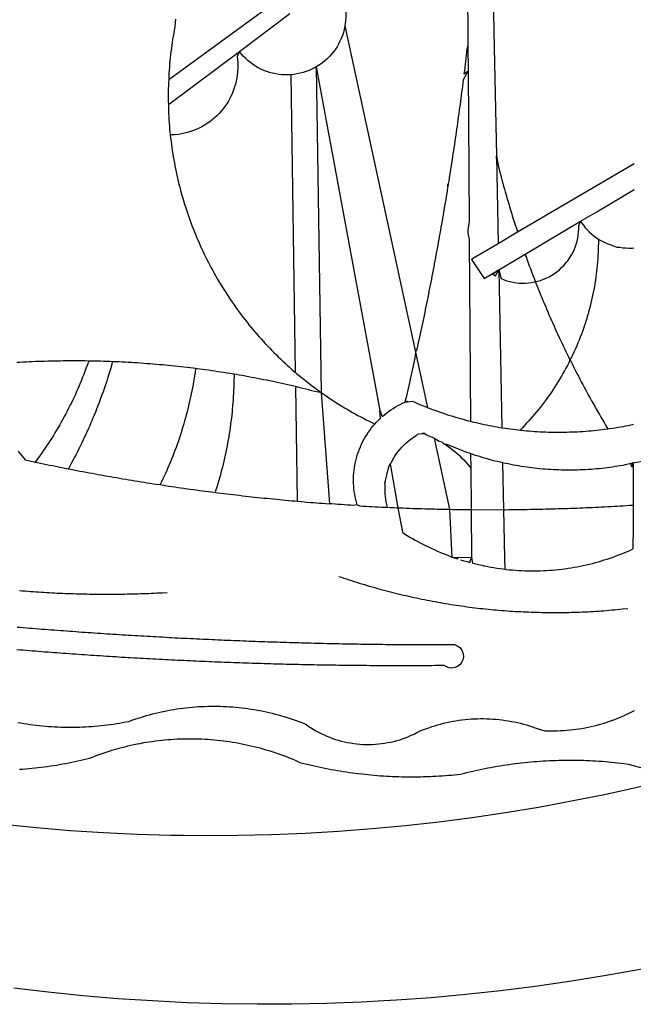
# Model space of a CAD drawing. Extents: x 185364 to 185748, y 1674511 to 1675335.
# Drawn here: x 185539 to 185541, y 1674554 to 1674556 of the extents above; entities that cross this region are included whole.
import ezdxf

# ---------------------------------------------------------------- set-up
doc = ezdxf.new("R2010")
doc.units = 0
doc.header["$MEASUREMENT"] = 0
for name, color, linetype in [('BRAZAO', 7, 'Continuous'), ('T-DIVIS-EXIS', 7, 'Continuous'), ('Textos', 1, 'Continuous')]:
    doc.layers.add(name, color=color, linetype=linetype)

# ---------------------------------------------------------------- blocks, each defined once
blk = doc.blocks.new('Logo_Prefeitura')
at = {"layer": 'BRAZAO'}
for points in [[(39.32, -921.28), (34.07, -921.58), (25.83, -921.89), (17.59, -922.06), (9.34, -922.08), (1.1, -921.96), (-7.14, -921.7), (-15.37, -921.3), (-23.6, -920.75), (-31.81, -920.05), (-40.01, -919.22), (-48.2, -918.24)], [(-9.96, -689.33), (-10.02, -690.06), (-10.1, -691.22), (-10.23, -691.94), (-10.36, -692.66), (-10.49, -693.39), (-10.61, -694.11), (-10.72, -694.84), (-10.82, -695.56), (-10.92, -696.29), (-11.02, -697.01), (-11.1, -697.74), (-11.19, -698.47), (-11.26, -699.2), (-11.33, -699.93), (-11.39, -700.66), (-11.45, -701.39), (-11.5, -702.13), (-11.54, -702.86), (-11.53, -703.65)], [(64.93, -671.95), (65.42, -696.02)], [(59.06, -672.9), (59.2, -693.51)], [(17.04, -682.85), (-11.53, -703.65)], [(29.78, -684.57), (29.97, -685.28), (30.12, -686), (30.23, -686.73), (30.31, -687.46), (30.34, -688.19), (30.34, -688.92), (30.3, -689.65), (30.22, -690.38), (30.13, -690.95)], [(5.16, -696.98), (17.12, -688.01)], [(30.13, -690.95), (29.95, -691.82), (29.76, -692.53), (29.53, -693.23), (29.26, -693.91), (28.96, -694.58), (28.63, -695.23), (28.26, -695.87), (27.86, -696.48), (27.43, -697.07), (26.96, -697.64), (26.47, -698.19), (25.95, -698.7), (25.4, -699.19), (24.83, -699.65), (24.24, -700.08), (23.62, -700.48), (23.33, -700.65)], [(30.13, -690.95), (46.83, -768.04)], [(59.2, -693.51), (59.2, -694.24), (59.21, -694.96), (59.21, -695.69)], [(-11.58, -709.55), (5.16, -696.98)], [(5.16, -696.98), (4.62, -698.14), (4.72, -698.86), (4.77, -699.6), (4.8, -700.33), (4.79, -701.06), (4.75, -701.79), (4.67, -702.52), (4.57, -703.25), (4.43, -703.97), (4.25, -704.68), (4.05, -705.38), (3.81, -706.08), (3.54, -706.76), (3.25, -707.43), (2.92, -708.09), (2.56, -708.73), (2.17, -709.35), (1.76, -709.96), (1.32, -710.54), (0.85, -711.11), (0.36, -711.65), (-0.16, -712.17), (-0.7, -712.67), (-1.26, -713.14), (-1.84, -713.59), (-2.44, -714.01), (-3.06, -714.4), (-3.7, -714.76), (-4.35, -715.1), (-5.02, -715.4), (-5.7, -715.67), (-6.39, -715.92), (-7.09, -716.13), (-7.81, -716.31), (-8.52, -716.45), (-9.25, -716.57), (-9.98, -716.65), (-10.71, -716.69), (-11.18, -716.7)], [(17.33, -702.49), (16.67, -702.52), (15.93, -702.52), (15.2, -702.48), (14.47, -702.4), (13.75, -702.29), (13.03, -702.13), (12.32, -701.94), (11.63, -701.72), (10.94, -701.45), (10.27, -701.15), (9.62, -700.82), (8.99, -700.45), (8.37, -700.05), (7.78, -699.62), (7.21, -699.16), (6.67, -698.66), (6.15, -698.14), (5.66, -697.6), (5.16, -696.98)], [(59.21, -695.69), (58.98, -696.42), (58.9, -697.15), (58.81, -697.88), (58.73, -698.61), (58.64, -699.34), (58.55, -700.06), (58.46, -700.79), (58.37, -701.52), (58.28, -702.25), (59.25, -701.6)], [(59.21, -695.69), (59.25, -701.6)], [(65.42, -696.02), (65.94, -721.67)], [(23.33, -700.65), (21.66, -701.47), (20.98, -701.73), (20.28, -701.96), (19.57, -702.15), (18.85, -702.3), (18.13, -702.41), (17.33, -702.49)], [(23.33, -700.65), (22.99, -700.84), (23.33, -700.65)], [(23.33, -700.65), (38.41, -781.83)], [(23.33, -700.65), (24.5, -777.53)], [(59.25, -701.6), (58.1, -703.7), (58.01, -704.43), (57.91, -705.16), (57.82, -705.88), (57.72, -706.61), (57.63, -707.34), (57.53, -708.07), (57.44, -708.79), (57.34, -709.52), (57.24, -710.25), (57.14, -710.97), (57.04, -711.7), (56.94, -712.43), (56.84, -713.15), (56.74, -713.88), (56.63, -714.61), (56.53, -715.33), (56.43, -716.06), (56.32, -716.78), (56.22, -717.51), (56.11, -718.23), (56, -718.96), (55.89, -719.69), (55.79, -720.41), (55.68, -721.14), (55.57, -721.86), (55.46, -722.59), (55.34, -723.31), (55.23, -724.04), (55.12, -724.76), (55.01, -725.49), (54.89, -726.21), (54.78, -726.93), (54.66, -727.66), (54.5, -728.22)], [(59.25, -701.6), (59.49, -737.07)], [(-11.53, -703.65), (-11.61, -704.32), (-11.63, -705.06), (-11.65, -705.79), (-11.66, -706.52), (-11.67, -707.26), (-11.67, -707.99), (-11.66, -708.72), (-11.58, -709.55)], [(17.33, -702.49), (18.36, -772.74)], [(-11.58, -709.55), (-11.63, -710.19), (-11.6, -710.92), (-11.57, -711.66), (-11.53, -712.39), (-11.49, -713.12), (-11.44, -713.85), (-11.38, -714.58), (-11.32, -715.31), (-11.25, -716.04), (-11.18, -716.7)], [(-11.18, -716.7), (-11.09, -717.5), (-11, -718.23), (-10.91, -718.96), (-10.81, -719.68), (-10.7, -720.41), (-10.59, -721.13), (-10.47, -721.86), (-10.34, -722.58), (-10.21, -723.3), (-10.07, -724.02), (-9.93, -724.74), (-9.78, -725.46), (-9.63, -726.18), (-9.46, -726.89), (-9.29, -727.61), (-9.12, -728.32), (-8.94, -729.03), (-8.75, -729.74), (-8.56, -730.44), (-8.36, -731.15), (-8.16, -731.86), (-7.95, -732.56), (-7.73, -733.26), (-7.51, -733.96), (-7.28, -734.65), (-7.04, -735.35), (-6.8, -736.04), (-6.56, -736.73), (-6.3, -737.42), (-6.05, -738.11), (-5.78, -738.79), (-5.51, -739.47), (-5.24, -740.15), (-4.95, -740.83), (-4.67, -741.5), (-4.37, -742.18), (-4.07, -742.85), (-3.77, -743.51), (-3.46, -744.18), (-3.14, -744.84), (-2.82, -745.5), (-2.5, -746.16), (-2.16, -746.81), (-1.82, -747.46), (-1.48, -748.11), (-1.13, -748.75), (-0.78, -749.39), (-0.41, -750.03), (-0.05, -750.67), (0.32, -751.3), (0.7, -751.93), (1.08, -752.56), (1.47, -753.18), (1.86, -753.8), (2.26, -754.41), (2.66, -755.03), (3.07, -755.64), (3.48, -756.24), (3.9, -756.84), (4.33, -757.44), (4.76, -758.04), (5.19, -758.63), (5.63, -759.21), (6.07, -759.8), (6.52, -760.38), (6.98, -760.95), (7.44, -761.53), (7.9, -762.09), (8.37, -762.66), (8.84, -763.22), (9.32, -763.77), (9.8, -764.33), (10.29, -764.87), (10.78, -765.42), (11.28, -765.96), (11.78, -766.49), (12.29, -767.02), (12.8, -767.55), (13.32, -768.07), (13.84, -768.59), (14.36, -769.1), (14.89, -769.61), (15.42, -770.11), (15.96, -770.61), (16.5, -771.11), (17.04, -771.6), (17.59, -772.08), (18.15, -772.56), (18.36, -772.74)], [(65.94, -721.67), (66.36, -742.4)], [(65.94, -721.67), (66.34, -723.81), (66.52, -724.52), (66.7, -725.23), (66.88, -725.94), (67.07, -726.65), (67.26, -727.35), (67.45, -728.06), (67.64, -728.77), (67.84, -729.48), (68.04, -730.18), (68.24, -730.89), (68.44, -731.59), (68.65, -732.3), (68.85, -733), (69.06, -733.7), (69.28, -734.4), (69.49, -735.11), (69.71, -735.81), (69.92, -736.51), (70.15, -737.21), (70.37, -737.91), (70.59, -738.6), (70.82, -739.3), (70.96, -739.71)], [(65.94, -721.67), (65.96, -722.38), (65.94, -721.67)], [(98.55, -723.53), (70.96, -739.71)], [(54.5, -728.22), (54.31, -729.83), (54.19, -730.55), (54.07, -731.28), (53.95, -732), (53.83, -732.72), (53.71, -733.45), (53.58, -734.17), (53.46, -734.89), (53.34, -735.62), (53.21, -736.34), (53.09, -737.06), (52.96, -737.78), (52.83, -738.51), (52.71, -739.23), (52.58, -739.95), (52.45, -740.67), (52.32, -741.39), (52.19, -742.12), (52.06, -742.84), (51.93, -743.56), (51.79, -744.28), (51.66, -745), (51.53, -745.72), (51.39, -746.44), (51.26, -747.16), (51.12, -747.88), (50.98, -748.61), (50.84, -749.33), (50.71, -750.04), (50.57, -750.76), (50.43, -751.48), (50.29, -752.2), (50.14, -752.92), (50, -753.64), (49.86, -754.36), (49.72, -755.08), (49.57, -755.8), (49.43, -756.52), (49.28, -757.24), (49.13, -757.96), (48.99, -758.68), (48.84, -759.39), (48.69, -760.11), (48.54, -760.83), (48.39, -761.55), (48.24, -762.27), (48.09, -762.98), (47.94, -763.7), (47.78, -764.42), (47.63, -765.14), (47.47, -765.85), (47.32, -766.57), (47.16, -767.29), (46.83, -768.04)], [(54.5, -728.22), (54.43, -728.87), (54.45, -728.42), (54.5, -728.22)], [(89.7, -734.84), (98.53, -729.62)], [(85.86, -737.11), (89.7, -734.84)], [(59.49, -737.07), (59.16, -739.2), (59.21, -739.93), (59.31, -740.66), (59.52, -741.38)], [(72.74, -744.87), (85.86, -737.11)], [(82.46, -746.87), (82.83, -746.41), (83.25, -745.81), (83.63, -745.18), (83.98, -744.54), (84.3, -743.88), (84.57, -743.2), (84.81, -742.5), (85.01, -741.8), (85.17, -741.08), (85.29, -740.36), (85.37, -739.63), (85.4, -738.9), (85.4, -738.17), (85.86, -737.11)], [(85.86, -737.11), (86.08, -737.46), (86.51, -738.05), (86.97, -738.62), (87.46, -739.17), (87.98, -739.69), (88.53, -740.18), (89.1, -740.64), (89.69, -741.06), (90.05, -741.3)], [(59.52, -741.38), (59.8, -784.34)], [(70.96, -739.71), (66.36, -742.4)], [(90.05, -741.3), (90.06, -741.55), (90.05, -742.28), (90.04, -743.02), (90.02, -743.75), (89.99, -744.48), (89.95, -745.21)], [(90.05, -741.3), (90.31, -741.46), (90.95, -741.82), (91.6, -742.15), (92.28, -742.44), (92.97, -742.7), (93.67, -742.92), (94.45, -743.23)], [(66.36, -742.4), (61.1, -745.49)], [(94.45, -743.23), (95.1, -743.24), (95.82, -743.34), (96.55, -743.4), (97.28, -743.43), (98.02, -743.42), (98.48, -743.38)], [(61.1, -745.49), (60.03, -746.11), (63.03, -750.61), (66.49, -748.57)], [(66.49, -748.57), (72.74, -744.87)], [(72.74, -744.87), (73.22, -746.23), (73.47, -746.92), (73.73, -747.61), (73.98, -748.29), (74.24, -748.98), (74.5, -749.67), (74.77, -750.35), (75.03, -751.04), (75.17, -751.39)], [(72.74, -744.87), (72.97, -745.54), (72.74, -744.87)], [(89.95, -745.21), (89.9, -745.95), (89.85, -746.68), (89.78, -747.41), (89.71, -748.14), (89.63, -748.87), (89.54, -749.59), (89.45, -750.32), (89.34, -751.05), (89.23, -751.77), (89.11, -752.49), (88.97, -753.22), (88.84, -753.94), (88.69, -754.66), (88.53, -755.37), (88.37, -756.09), (88.2, -756.8), (88.02, -757.51), (87.83, -758.22), (87.63, -758.93), (87.43, -759.63), (87.22, -760.33), (87, -761.03), (86.77, -761.73), (86.53, -762.42), (86.29, -763.12), (86.03, -763.8), (85.77, -764.49), (85.5, -765.17), (85.23, -765.85), (84.95, -766.53), (84.65, -767.2), (84.35, -767.87), (84.05, -768.54), (83.73, -769.2), (83.34, -769.81)], [(66.49, -748.57), (65.14, -749.61), (65.76, -749.99), (66.49, -748.57)], [(66.49, -748.57), (67.25, -785.86)], [(66.49, -748.57), (67.07, -750.65), (67.75, -750.92), (68.45, -751.15), (69.16, -751.35), (69.87, -751.5), (70.6, -751.61), (71.33, -751.69), (72.06, -751.72), (72.79, -751.71), (73.52, -751.66), (74.25, -751.57), (74.97, -751.44), (75.17, -751.39)], [(75.17, -751.39), (75.69, -751.27), (76.39, -751.06), (77.08, -750.81), (77.75, -750.52), (78.41, -750.2), (79.05, -749.84), (79.67, -749.44), (80.26, -749.01), (80.83, -748.55), (81.37, -748.06), (81.89, -747.54), (82.46, -746.87)], [(75.17, -751.39), (75.3, -751.72), (75.57, -752.4), (75.84, -753.08), (76.11, -753.76), (76.39, -754.44), (76.67, -755.12), (76.95, -755.8), (77.23, -756.47), (77.52, -757.15), (77.8, -757.82), (78.09, -758.5), (78.38, -759.17), (78.68, -759.84), (78.97, -760.51), (79.27, -761.19), (79.57, -761.85), (79.87, -762.52), (80.18, -763.19), (80.48, -763.86), (80.79, -764.52), (81.1, -765.19), (81.42, -765.85), (81.73, -766.51), (82.05, -767.17), (82.37, -767.83), (82.69, -768.49), (83.01, -769.15), (83.34, -769.81)], [(46.83, -768.04), (46.69, -769.43), (46.53, -770.15), (46.37, -770.87), (46.21, -771.58), (46.05, -772.3), (45.89, -773.01), (45.73, -773.73), (45.56, -774.44), (45.4, -775.16), (45.24, -775.87), (45.07, -776.59), (44.9, -777.3), (44.74, -778.02), (44.57, -778.73), (44.4, -779.44), (44.31, -779.82)], [(46.83, -768.04), (49.65, -781.07)], [(83.34, -769.81), (83.08, -770.51), (82.74, -771.16), (82.4, -771.81), (82.04, -772.45), (81.69, -773.09), (81.32, -773.73), (80.94, -774.36), (80.56, -774.98), (80.17, -775.61), (79.78, -776.22), (79.37, -776.84), (78.96, -777.44), (78.55, -778.05), (78.12, -778.65), (77.69, -779.24), (77.25, -779.83), (76.81, -780.41), (76.36, -780.99), (75.9, -781.56), (75.44, -782.13), (74.97, -782.69), (74.49, -783.25), (74, -783.8), (73.51, -784.35), (73.02, -784.89), (72.52, -785.42), (72.01, -785.95), (71.53, -786.43)], [(83.34, -769.81), (83.67, -770.46), (84, -771.12), (84.33, -771.77), (84.66, -772.43), (85, -773.08), (85.34, -773.73), (85.68, -774.38), (86.02, -775.03), (86.36, -775.67), (86.71, -776.32), (87.06, -776.97), (87.41, -777.61), (87.76, -778.25), (88.12, -778.9), (88.47, -779.54), (88.83, -780.18), (89.19, -780.81), (89.56, -781.45), (89.92, -782.09), (90.29, -782.72), (90.66, -783.36), (91.03, -783.99), (91.4, -784.62), (91.78, -785.25), (92.15, -785.88), (92.3, -786.13)], [(-30.47, -770.16), (-31.35, -770.1), (-32.08, -770.09), (-32.81, -770.09), (-33.55, -770.08), (-34.28, -770.08), (-34.28, -770.08), (-35.01, -770.09), (-35.75, -770.09), (-36.48, -770.1), (-37.21, -770.11), (-37.95, -770.12), (-38.68, -770.13), (-39.41, -770.15), (-40.15, -770.17), (-40.88, -770.19), (-41.61, -770.21), (-42.35, -770.24), (-43.08, -770.26), (-43.81, -770.29), (-44.54, -770.33), (-45.28, -770.36), (-46.01, -770.4), (-46.74, -770.44), (-47.47, -770.48)], [(-30.47, -770.16), (-30.6, -770.52), (-30.84, -771.21), (-31.1, -771.9), (-31.35, -772.58), (-31.62, -773.27), (-31.89, -773.95), (-32.16, -774.63), (-32.44, -775.31), (-32.73, -775.98), (-33.02, -776.66), (-33.32, -777.33), (-33.62, -777.99), (-33.93, -778.66), (-34.24, -779.32), (-34.56, -779.98), (-34.89, -780.64), (-35.22, -781.29), (-35.56, -781.94), (-35.9, -782.59), (-36.24, -783.24), (-36.6, -783.88), (-36.95, -784.52), (-37.32, -785.16), (-37.68, -785.8), (-38.06, -786.43), (-38.44, -787.05), (-38.82, -787.68), (-39.21, -788.3), (-39.6, -788.92), (-40, -789.54), (-40.41, -790.15), (-40.82, -790.76), (-41.23, -791.36), (-41.65, -791.96), (-42.07, -792.56), (-42.5, -793.15), (-42.94, -793.75), (-43.11, -793.97)], [(-24.8, -770.27), (-25.05, -771.1), (-25.25, -771.81), (-25.47, -772.51), (-25.68, -773.21), (-25.9, -773.91), (-26.13, -774.61), (-26.36, -775.3), (-26.59, -776), (-26.83, -776.69), (-27.07, -777.38), (-27.32, -778.07), (-27.57, -778.76), (-27.83, -779.45), (-28.09, -780.14), (-28.35, -780.82), (-28.62, -781.5), (-28.89, -782.19), (-29.17, -782.87), (-29.45, -783.54), (-29.73, -784.22), (-30.02, -784.89), (-30.31, -785.57), (-30.61, -786.24), (-30.91, -786.9), (-31.21, -787.57), (-31.52, -788.24), (-31.84, -788.9), (-32.15, -789.56), (-32.48, -790.22), (-32.8, -790.88), (-33.13, -791.53), (-33.46, -792.19), (-33.8, -792.84), (-34.14, -793.49), (-34.49, -794.13), (-34.84, -794.78), (-35.19, -795.42), (-35.3, -795.61)], [(-24.8, -770.27), (-25.48, -770.24), (-26.21, -770.21), (-26.95, -770.19), (-27.68, -770.17), (-28.41, -770.15), (-29.15, -770.13), (-29.88, -770.12), (-29.88, -770.12), (-30.47, -770.16)], [(-5.19, -771.9), (-5.75, -771.83), (-6.48, -771.74), (-7.21, -771.65), (-7.93, -771.57), (-8.66, -771.49), (-9.39, -771.41), (-10.12, -771.33), (-10.85, -771.25), (-11.58, -771.18), (-12.31, -771.11), (-13.04, -771.04), (-13.77, -770.98), (-14.5, -770.91), (-15.23, -770.85), (-15.96, -770.79), (-16.69, -770.74), (-17.43, -770.68), (-18.16, -770.63), (-18.89, -770.58), (-19.62, -770.53), (-20.35, -770.49), (-21.09, -770.45), (-21.82, -770.41), (-22.55, -770.37), (-23.28, -770.33), (-24.02, -770.3), (-24.8, -770.27)], [(-5.19, -771.9), (-5.32, -772.8), (-5.43, -773.53), (-5.54, -774.25), (-5.66, -774.98), (-5.79, -775.7), (-5.92, -776.42), (-6.06, -777.14), (-6.2, -777.86), (-6.35, -778.58), (-6.51, -779.29), (-6.67, -780.01), (-6.84, -780.72), (-7.01, -781.44), (-7.19, -782.15), (-7.38, -782.86), (-7.57, -783.57), (-7.77, -784.27), (-7.97, -784.98), (-8.18, -785.68), (-8.4, -786.38), (-8.62, -787.08), (-8.85, -787.78), (-9.08, -788.47), (-9.32, -789.17), (-9.56, -789.86), (-9.81, -790.55), (-10.07, -791.23), (-10.33, -791.92), (-10.59, -792.6), (-10.87, -793.28), (-11.15, -793.96), (-11.43, -794.64), (-11.72, -795.31), (-12.01, -795.98), (-12.31, -796.65), (-12.62, -797.32), (-12.93, -797.98), (-13.25, -798.64), (-13.57, -799.3)], [(3.91, -773.24), (3.69, -773.2), (2.96, -773.08), (2.24, -772.97), (1.51, -772.85), (0.79, -772.74), (0.06, -772.63), (-0.66, -772.52), (-1.39, -772.41), (-2.11, -772.31), (-2.84, -772.21), (-3.57, -772.11), (-4.29, -772.02), (-5.19, -771.9)], [(-47.12, -791.44), (-46.65, -792.01), (-46.18, -792.57), (-45.47, -793.47), (-44.75, -793.62), (-44.04, -793.77), (-43.32, -793.93), (-43.11, -793.97)], [(3.91, -773.24), (3.89, -774.87), (3.87, -775.6), (3.84, -776.34), (3.81, -777.07), (3.77, -777.8), (3.73, -778.53), (3.68, -779.27), (3.63, -780), (3.57, -780.73), (3.5, -781.46), (3.43, -782.19), (3.35, -782.92), (3.27, -783.65), (3.18, -784.37), (3.08, -785.1), (2.98, -785.83), (2.88, -786.55), (2.77, -787.28), (2.65, -788), (2.52, -788.72), (2.39, -789.45), (2.26, -790.17), (2.12, -790.89), (1.97, -791.61), (1.82, -792.32), (1.66, -793.04), (1.5, -793.75), (1.33, -794.47), (1.15, -795.18), (0.97, -795.89), (0.79, -796.6), (0.6, -797.31), (0.4, -798.01), (0.19, -798.72), (-0.01, -799.42), (-0.23, -800.12), (-0.45, -800.82), (-0.56, -801.17)], [(18.41, -776.16), (18.07, -776.08), (17.35, -775.91), (16.64, -775.75), (15.92, -775.59), (15.21, -775.43), (14.49, -775.27), (13.77, -775.12), (13.05, -774.97), (12.34, -774.82), (11.62, -774.67), (10.9, -774.53), (10.18, -774.38), (9.46, -774.24), (8.74, -774.1), (8.02, -773.97), (7.3, -773.84), (6.58, -773.7), (5.85, -773.57), (5.13, -773.45), (4.41, -773.32), (3.91, -773.24)], [(18.36, -772.74), (18.71, -773.04), (19.27, -773.51), (19.83, -773.98), (20.4, -774.44), (20.98, -774.9), (21.56, -775.35), (22.14, -775.79), (22.72, -776.24), (23.31, -776.67), (23.9, -777.11), (24.5, -777.53)], [(24.5, -777.53), (23.76, -777.49), (23.05, -777.3), (22.34, -777.12), (21.63, -776.94), (20.92, -776.76), (20.21, -776.59), (19.49, -776.42), (18.78, -776.25), (18.41, -776.16)], [(18.41, -776.16), (18.8, -803.23)], [(24.5, -777.53), (26.44, -803.83)], [(24.5, -777.53), (25.71, -778.37), (26.31, -778.78), (26.92, -779.19), (27.54, -779.59), (28.16, -779.98), (28.78, -780.37), (29.4, -780.76), (30.03, -781.14), (30.66, -781.51), (31.29, -781.88), (31.93, -782.24), (32.57, -782.6), (33.21, -782.95), (33.86, -783.3), (34.51, -783.64), (35.16, -783.98), (35.82, -784.31), (36.47, -784.63), (37.17, -785.01)], [(38.41, -781.83), (38.97, -783.21), (39.45, -782.79), (39.95, -782.4), (40.46, -782.02), (40.98, -781.65), (41.51, -781.3), (42.05, -780.97), (42.61, -780.66), (43.17, -780.36), (43.74, -780.08), (44.31, -779.82)], [(44.31, -779.82), (44.91, -779.58), (44.31, -779.82)], [(44.31, -779.82), (46.1, -779.61), (46.68, -779.87), (47.27, -780.12), (47.86, -780.37), (48.44, -780.61), (49.03, -780.85), (49.65, -781.07)], [(49.65, -781.07), (50.22, -781.31), (50.81, -781.53), (51.41, -781.75), (52.01, -781.97), (52.61, -782.18), (53.21, -782.39), (53.81, -782.59), (54.42, -782.79), (55.02, -782.98), (55.63, -783.17), (56.24, -783.35), (56.85, -783.53), (57.46, -783.71), (58.07, -783.88), (58.69, -784.05), (59.3, -784.21), (59.8, -784.34)], [(37.17, -785.01), (37.6, -784.53), (38.04, -784.08), (38.5, -783.64), (38.41, -781.83)], [(33.01, -804.05), (32.83, -803.44), (32.68, -802.82), (32.55, -802.2), (32.43, -801.57), (32.34, -800.95), (32.26, -800.31), (32.21, -799.68), (32.17, -799.04), (32.16, -798.41), (32.17, -797.77), (32.19, -797.14), (32.24, -796.5), (32.3, -795.87), (32.39, -795.24), (32.5, -794.61), (32.62, -793.99), (32.77, -793.37), (32.93, -792.76), (33.12, -792.15), (33.32, -791.54), (33.54, -790.95), (33.79, -790.36), (34.05, -789.78), (34.32, -789.21), (34.62, -788.65), (34.93, -788.09), (35.27, -787.55), (35.61, -787.02), (35.98, -786.5), (36.36, -785.99), (36.76, -785.49), (37.17, -785.01)], [(59.8, -784.34), (60.54, -784.52), (61.16, -784.67), (61.78, -784.81), (62.4, -784.95), (63.02, -785.08), (63.64, -785.21), (64.26, -785.33), (64.89, -785.45), (65.51, -785.57), (66.14, -785.68), (66.77, -785.79), (67.25, -785.86)], [(67.25, -785.86), (68.03, -785.98), (68.65, -786.08), (69.28, -786.16), (69.92, -786.24), (70.55, -786.32), (71.18, -786.4), (71.53, -786.43)], [(71.53, -786.43), (71.81, -786.46), (72.44, -786.53), (73.08, -786.59), (73.71, -786.64), (74.35, -786.69), (74.98, -786.73), (75.61, -786.78), (76.25, -786.81), (76.88, -786.84), (77.52, -786.87), (78.16, -786.89), (78.79, -786.9), (79.43, -786.92), (80.06, -786.92), (80.7, -786.92), (81.34, -786.92), (81.97, -786.91), (82.61, -786.9), (83.24, -786.88), (83.88, -786.86), (84.52, -786.84), (85.15, -786.81), (85.79, -786.77), (86.42, -786.73), (87.06, -786.68), (87.69, -786.63), (88.32, -786.58), (88.96, -786.52), (89.59, -786.46), (90.22, -786.39), (90.85, -786.31), (91.48, -786.24), (92.3, -786.13)], [(92.3, -786.13), (92.75, -786.06), (93.37, -785.97), (94, -785.87), (94.63, -785.77), (95.26, -785.67), (95.89, -785.55), (96.51, -785.44), (97.13, -785.32), (97.76, -785.19), (98.34, -785.06)], [(40.84, -794.42), (41.11, -794.1), (41.39, -793.53), (41.71, -792.98), (42.04, -792.44), (42.4, -791.91), (42.78, -791.4), (43.18, -790.91), (43.6, -790.43), (44.04, -789.98), (44.5, -789.54), (44.98, -789.12), (45.48, -788.72), (45.99, -788.34), (46.52, -787.99), (47.06, -787.66), (47.62, -787.35), (49.03, -787.25)], [(49.03, -787.25), (48.41, -787.26), (49.03, -787.25)], [(49.03, -787.25), (49.55, -787.6), (49.82, -787.7), (50.14, -787.87), (50.48, -788.02), (50.73, -788.12), (51.22, -788.33)], [(51.22, -788.33), (54.87, -805.15)], [(51.22, -788.33), (51.8, -788.67), (52.44, -789.01), (53.02, -789.23), (53.51, -789.64), (53.72, -789.67)], [(53.72, -789.67), (54.32, -790.16), (54.92, -790.58), (55.51, -791.02), (56.08, -791.48), (56.64, -791.95), (57.18, -792.45), (57.71, -792.96), (58.22, -793.48), (58.72, -794.02), (59.19, -794.58), (59.65, -795.15), (59.88, -795.45)], [(53.72, -789.67), (54.18, -789.75), (54.76, -790), (55.35, -790.25), (55.93, -790.49), (56.52, -790.73), (57.12, -790.96), (57.71, -791.19), (58.31, -791.41), (58.9, -791.63), (59.5, -791.84), (59.85, -791.96)], [(59.85, -791.96), (60.11, -792.04), (60.71, -792.25), (61.32, -792.44), (61.92, -792.63), (62.53, -792.82), (63.14, -792.99), (63.75, -793.17), (64.37, -793.34), (64.98, -793.5), (65.6, -793.66), (66.22, -793.81), (66.83, -793.95), (67.42, -794.09)], [(59.85, -791.96), (59.88, -795.45)], [(98.31, -794.18), (99, -794.04), (99.62, -793.9), (100.24, -793.75), (100.86, -793.6), (101.47, -793.44), (102.09, -793.27), (102.7, -793.1), (103.31, -792.93), (103.92, -792.75), (104.53, -792.56), (105.14, -792.37), (105.74, -792.17), (106, -792.09)], [(-43.11, -793.97), (-42.6, -794.08), (-41.89, -794.23), (-41.17, -794.38), (-40.45, -794.53), (-39.73, -794.68), (-39.01, -794.82), (-38.29, -794.97), (-37.57, -795.11), (-36.85, -795.26), (-36.14, -795.4), (-35.3, -795.61)], [(39.59, -798.92), (39.71, -798.65), (39.7, -798.31), (39.82, -797.94), (39.84, -797.7), (40.04, -797.09), (40.15, -796.52), (40.34, -795.81), (40.52, -795.1), (40.84, -794.42)], [(40.84, -794.42), (42.67, -804.78)], [(59.88, -795.45), (59.94, -805.22)], [(67.42, -794.09), (67.64, -805.23)], [(67.42, -794.09), (68.08, -794.23), (68.7, -794.36), (69.32, -794.49), (69.95, -794.6), (70.57, -794.72), (71.2, -794.83), (71.83, -794.93), (72.46, -795.03), (73.09, -795.12), (73.72, -795.2), (74.35, -795.28), (74.98, -795.36), (75.61, -795.43), (76.24, -795.49), (76.88, -795.55), (77.51, -795.6), (78.15, -795.65), (78.78, -795.69), (79.42, -795.72), (80.05, -795.75), (80.69, -795.78), (81.32, -795.79), (81.96, -795.81), (82.6, -795.82), (83.23, -795.82), (83.87, -795.81), (84.5, -795.8), (85.14, -795.79), (85.78, -795.77), (86.41, -795.74), (87.05, -795.71), (87.68, -795.67), (88.32, -795.63), (88.95, -795.58), (89.58, -795.53), (90.22, -795.47), (90.85, -795.4), (91.48, -795.33), (92.11, -795.25), (92.74, -795.17), (93.37, -795.08), (94, -794.99), (94.63, -794.89), (95.26, -794.79), (95.89, -794.68), (96.51, -794.56), (97.13, -794.44), (98.31, -794.18)], [(98.31, -794.18), (97.64, -794.55), (98.05, -795.17), (98.31, -794.18)], [(98.31, -794.18), (97.76, -794.31), (98.31, -794.18)], [(98.31, -794.18), (98.28, -804.14)], [(-35.3, -795.61), (-34.7, -795.68), (-33.98, -795.82), (-33.26, -795.96), (-32.54, -796.1), (-31.81, -796.23), (-31.09, -796.37), (-30.37, -796.5), (-29.65, -796.64), (-28.93, -796.77), (-28.21, -796.9), (-27.49, -797.03), (-26.77, -797.16), (-26.04, -797.29), (-25.32, -797.42), (-24.6, -797.54), (-23.88, -797.67), (-23.15, -797.79), (-22.43, -797.92), (-21.71, -798.04), (-20.98, -798.16), (-20.26, -798.28), (-19.54, -798.4), (-18.81, -798.52), (-18.09, -798.63), (-17.36, -798.75), (-16.64, -798.87), (-15.92, -798.98), (-15.19, -799.09), (-14.47, -799.2), (-13.57, -799.3)], [(-13.57, -799.3), (-12.29, -799.53), (-11.57, -799.64), (-10.84, -799.75), (-10.11, -799.86), (-9.39, -799.96), (-8.66, -800.06), (-7.94, -800.17), (-7.21, -800.27), (-6.48, -800.37), (-5.76, -800.47), (-5.03, -800.57), (-4.3, -800.67), (-3.58, -800.76), (-2.85, -800.86), (-2.12, -800.95), (-1.39, -801.05), (-0.56, -801.17)], [(40.18, -804.64), (40.02, -804.02), (39.89, -803.4), (39.78, -802.77), (39.7, -802.14), (39.65, -801.51), (39.62, -800.88), (39.63, -800.24), (39.66, -799.6), (39.59, -798.92)], [(-0.56, -801.17), (0.06, -801.23), (0.79, -801.32), (1.52, -801.41), (2.25, -801.5), (2.97, -801.59), (3.7, -801.67), (4.43, -801.76), (5.16, -801.84), (5.89, -801.93), (6.62, -802.01), (7.35, -802.09), (8.07, -802.17), (8.8, -802.25), (9.53, -802.33), (10.26, -802.4), (10.99, -802.48), (11.72, -802.55), (12.45, -802.63), (13.18, -802.7), (13.91, -802.77), (14.64, -802.84), (15.37, -802.91), (16.1, -802.98), (16.83, -803.05), (17.56, -803.12), (18.29, -803.18), (18.8, -803.23)], [(18.8, -803.23), (19.02, -803.25), (19.75, -803.31), (20.48, -803.37), (21.21, -803.44), (21.95, -803.5), (22.68, -803.56), (23.41, -803.61), (24.14, -803.67), (24.87, -803.73), (25.6, -803.78), (26.44, -803.83)], [(33.01, -804.05), (32.19, -804.24), (31.45, -804.19), (30.72, -804.14), (29.99, -804.09), (29.26, -804.04), (28.53, -804), (27.8, -803.94), (27.06, -803.89), (26.44, -803.83)], [(33.01, -804.05), (33.65, -804.33), (34.38, -804.37), (35.11, -804.41), (35.85, -804.45), (36.58, -804.49), (37.31, -804.53), (37.99, -804.57)], [(37.99, -804.57), (38.78, -804.61), (39.51, -804.64), (40.18, -804.64)], [(40.18, -804.64), (40.97, -804.71), (41.71, -804.74), (42.44, -804.77), (42.67, -804.78)], [(42.67, -804.78), (43.73, -810.51)], [(42.67, -804.78), (43.17, -804.8), (43.91, -804.83), (44.64, -804.86), (45.37, -804.89), (46.1, -804.92), (46.84, -804.94), (47.57, -804.97), (48.3, -804.99), (49.04, -805.01), (49.77, -805.03), (50.5, -805.05), (51.24, -805.07), (51.97, -805.09), (52.7, -805.11), (53.44, -805.12), (54.17, -805.14), (54.87, -805.15)], [(67.64, -805.23), (68.1, -805.23), (68.84, -805.22), (69.57, -805.22), (70.3, -805.21), (71.04, -805.2), (71.77, -805.19), (72.5, -805.18), (73.24, -805.17), (73.97, -805.15), (74.7, -805.14), (75.44, -805.13), (76.17, -805.11), (76.9, -805.09), (77.64, -805.07), (78.37, -805.05), (79.1, -805.04), (79.84, -805.01), (80.57, -804.99), (81.3, -804.97), (82.03, -804.94), (82.77, -804.92), (83.5, -804.89), (84.23, -804.86), (84.97, -804.84), (85.7, -804.81), (86.43, -804.78), (87.16, -804.74), (87.9, -804.71), (88.63, -804.68), (89.36, -804.64), (90.1, -804.61), (90.83, -804.57), (91.56, -804.53), (92.29, -804.49), (93.02, -804.46), (93.76, -804.41), (94.49, -804.37), (95.22, -804.33), (95.95, -804.29), (96.69, -804.24), (97.42, -804.19), (98.28, -804.14)], [(98.28, -804.14), (98.26, -809.09)], [(54.87, -805.15), (55.43, -816.48)], [(54.87, -805.15), (55.64, -805.17), (56.37, -805.18), (57.1, -805.19), (57.83, -805.2), (58.57, -805.21), (59.3, -805.22), (59.94, -805.22)], [(59.94, -805.22), (67.64, -805.23)], [(59.94, -805.22), (60.02, -816.51)], [(67.64, -805.23), (67.87, -816.55)], [(98.26, -809.09), (98.24, -814.49)], [(43.73, -810.51), (44.24, -810.93), (44.86, -811.31), (45.49, -811.69), (46.12, -812.06), (46.76, -812.43), (47.4, -812.78), (48.05, -813.13), (48.7, -813.46), (49.36, -813.79), (50.01, -814.11), (50.68, -814.43), (51.35, -814.73), (52.02, -815.02), (52.69, -815.31), (53.37, -815.59), (54.05, -815.86), (54.74, -816.12), (55.43, -816.48)], [(92.85, -816.68), (93.55, -816.42), (94.24, -816.17), (94.92, -815.91), (95.61, -815.64), (96.29, -815.37), (96.96, -815.08), (97.63, -814.79), (98.24, -814.49)], [(-46.79, -824.33), (-46.16, -824.39), (-45.52, -824.44), (-44.89, -824.49), (-44.25, -824.54), (-43.62, -824.58), (-42.99, -824.63), (-42.35, -824.67), (-41.72, -824.71), (-41.08, -824.75), (-40.45, -824.79), (-39.81, -824.82), (-39.18, -824.86), (-38.54, -824.89), (-37.91, -824.92), (-37.27, -824.95), (-36.63, -824.98), (-36, -825.01), (-35.36, -825.03), (-34.73, -825.05), (-34.09, -825.07), (-33.46, -825.09), (-32.82, -825.11), (-32.18, -825.13), (-31.55, -825.14), (-30.91, -825.15), (-30.28, -825.17), (-29.64, -825.18), (-29, -825.18), (-28.37, -825.19), (-27.73, -825.19), (-27.1, -825.2), (-26.46, -825.2), (-25.82, -825.2), (-25.19, -825.2), (-24.55, -825.19), (-23.92, -825.19), (-23.28, -825.18), (-22.64, -825.17), (-22.01, -825.16), (-21.37, -825.15), (-20.73, -825.14), (-20.1, -825.12), (-19.46, -825.11), (-18.83, -825.09), (-18.19, -825.07), (-17.56, -825.04), (-16.92, -825.02), (-16.28, -825), (-15.65, -824.97), (-15.01, -824.94), (-14.38, -824.91), (-13.74, -824.88), (-13.11, -824.85), (-11.9, -824.78)], [(55.43, -816.48), (56.82, -816.84), (55.43, -816.48)], [(55.43, -816.48), (60.02, -816.51)], [(57.45, -817.05), (58.22, -817.28), (58.92, -817.49), (59.63, -817.69), (60.02, -816.51)], [(60.02, -816.51), (60.33, -817.87), (61.05, -818.05), (61.76, -818.22), (62.47, -818.38), (62.93, -818.48)], [(62.93, -818.48), (63.19, -818.53), (63.91, -818.68), (64.63, -818.81), (65.36, -818.93), (66.08, -819.04), (66.81, -819.15), (67.53, -819.24), (67.93, -819.29)], [(67.87, -816.55), (67.93, -819.29)], [(67.93, -819.29), (68.26, -819.33), (68.99, -819.41), (69.72, -819.47), (70.45, -819.53), (71.19, -819.58), (71.92, -819.62), (72.65, -819.65), (73.38, -819.67), (74.12, -819.68), (74.85, -819.68), (75.58, -819.67), (76.32, -819.65), (77.05, -819.63), (77.78, -819.59), (78.51, -819.54), (79.24, -819.49), (79.97, -819.42), (80.7, -819.35), (81.43, -819.26), (82.16, -819.17), (82.89, -819.07), (83.61, -818.96), (84.34, -818.83), (85.06, -818.7), (85.78, -818.56), (86.49, -818.41), (87.21, -818.26), (87.92, -818.09), (88.64, -817.91), (89.35, -817.73), (90.05, -817.53), (90.76, -817.33), (91.46, -817.11), (92.16, -816.89), (92.85, -816.68)], [(28.69, -820.99), (29.29, -821.2), (29.89, -821.4), (30.5, -821.6), (31.1, -821.8), (31.71, -822), (32.31, -822.19), (32.92, -822.38), (33.53, -822.57), (34.14, -822.76), (34.75, -822.94), (35.35, -823.12), (35.97, -823.3), (36.58, -823.48), (37.19, -823.65), (37.8, -823.82), (38.41, -823.99), (39.03, -824.16), (39.64, -824.32), (40.26, -824.48), (40.87, -824.64), (41.49, -824.8), (42.11, -824.95), (42.73, -825.1), (43.34, -825.25), (43.96, -825.4), (44.58, -825.54), (45.2, -825.68), (45.82, -825.82), (46.45, -825.96), (47.07, -826.09), (47.69, -826.22), (48.31, -826.35), (48.94, -826.48), (49.56, -826.6), (50.19, -826.72), (50.81, -826.84), (51.44, -826.96), (52.06, -827.07), (52.69, -827.18), (53.31, -827.29), (53.94, -827.39), (54.57, -827.5), (55.2, -827.6), (55.83, -827.7), (56.45, -827.79), (57.08, -827.89), (57.71, -827.98), (58.34, -828.06), (58.97, -828.15), (59.61, -828.23), (60.24, -828.31), (60.87, -828.39), (61.5, -828.46), (62.13, -828.54), (62.76, -828.61), (63.39, -828.67), (64.03, -828.74), (64.66, -828.8), (65.29, -828.86), (65.93, -828.92), (66.56, -828.97), (67.2, -829.02), (67.83, -829.07), (68.46, -829.12), (69.1, -829.17), (69.73, -829.21), (70.37, -829.25), (71, -829.28), (71.64, -829.32), (72.27, -829.35), (72.91, -829.38), (73.55, -829.4), (74.18, -829.43), (74.82, -829.45), (75.45, -829.47), (76.09, -829.48), (76.72, -829.5), (77.36, -829.51), (78, -829.51), (78.63, -829.52), (79.27, -829.52), (79.9, -829.52), (80.54, -829.52), (81.18, -829.52), (81.81, -829.51), (82.45, -829.5), (83.09, -829.49), (83.72, -829.47), (84.36, -829.45), (84.99, -829.43), (85.63, -829.41), (86.26, -829.39), (86.9, -829.36), (87.53, -829.33), (88.17, -829.29), (88.81, -829.26), (89.44, -829.22), (90.07, -829.18), (90.71, -829.13), (91.34, -829.09), (91.98, -829.04), (92.61, -828.99), (93.25, -828.93), (93.88, -828.88), (94.51, -828.82), (95.15, -828.76), (95.78, -828.69), (97, -828.56)], [(-20.58, -840.24), (-21.13, -840.2), (-21.87, -840.16), (-22.6, -840.12), (-23.33, -840.07), (-24.06, -840.03), (-24.79, -839.98), (-25.53, -839.93), (-26.26, -839.89), (-26.99, -839.84), (-27.72, -839.79), (-28.45, -839.75), (-29.18, -839.7), (-29.92, -839.65), (-30.65, -839.6), (-31.38, -839.55), (-32.11, -839.5), (-32.84, -839.45), (-33.57, -839.4), (-34.31, -839.35), (-35.04, -839.29), (-35.77, -839.24), (-36.5, -839.19), (-37.23, -839.13), (-37.96, -839.08), (-38.69, -839.02), (-39.42, -838.97), (-40.16, -838.91), (-40.89, -838.86), (-41.62, -838.8), (-42.35, -838.74), (-43.08, -838.69), (-43.81, -838.63), (-44.54, -838.57), (-45.27, -838.51), (-46, -838.45), (-46.73, -838.39), (-47.46, -838.33)], [(-47.39, -832.96), (-46.66, -833.02), (-45.93, -833.08), (-45.2, -833.13), (-44.47, -833.19), (-43.74, -833.25), (-43.01, -833.31), (-42.28, -833.37), (-41.55, -833.43), (-40.81, -833.48), (-40.08, -833.54), (-39.35, -833.59), (-38.62, -833.65), (-37.89, -833.71), (-37.16, -833.76), (-36.43, -833.81), (-35.7, -833.87), (-34.96, -833.92), (-34.23, -833.97), (-33.5, -834.03), (-32.77, -834.08), (-32.04, -834.13), (-31.31, -834.18), (-30.58, -834.23), (-29.84, -834.28), (-29.11, -834.33), (-28.38, -834.38), (-27.65, -834.43), (-26.92, -834.48), (-26.19, -834.53), (-25.45, -834.57), (-24.72, -834.62), (-23.99, -834.67), (-23.26, -834.71), (-22.53, -834.76), (-21.79, -834.8), (-21.06, -834.85), (-20.66, -834.87)], [(-20.66, -834.87), (-20.33, -834.89), (-19.6, -834.94), (-18.87, -834.98), (-18.13, -835.02), (-17.4, -835.07), (-16.67, -835.11), (-15.94, -835.15), (-15.21, -835.19), (-14.47, -835.23), (-13.74, -835.27), (-13.01, -835.31), (-12.28, -835.35), (-11.54, -835.39), (-10.81, -835.43), (-10.08, -835.47), (-9.35, -835.51), (-8.62, -835.55), (-7.88, -835.58), (-7.15, -835.62), (-6.42, -835.66), (-5.69, -835.69), (-4.95, -835.73), (-4.22, -835.76), (-3.49, -835.8), (-2.76, -835.83), (-2.02, -835.86), (-1.29, -835.9), (-0.56, -835.93), (0.17, -835.96), (0.91, -835.99), (1.64, -836.02), (2.37, -836.06), (3.1, -836.09), (3.84, -836.12), (4.57, -836.14), (5.3, -836.17), (6.04, -836.2), (6.77, -836.23), (7.5, -836.26), (8.23, -836.29), (8.97, -836.31), (9.7, -836.34), (10.43, -836.37), (11.17, -836.39), (11.9, -836.42), (12.63, -836.44), (13.36, -836.46), (14.1, -836.49), (14.83, -836.51), (15.56, -836.54), (16.3, -836.56), (17.03, -836.58), (17.76, -836.6), (18.49, -836.62), (19.23, -836.64), (19.96, -836.66), (20.69, -836.68), (21.43, -836.7), (22.16, -836.72), (22.89, -836.74), (23.63, -836.76), (24.36, -836.78), (25.09, -836.79), (25.83, -836.81), (26.56, -836.83), (27.29, -836.84), (28.03, -836.86), (28.76, -836.87), (29.49, -836.89), (30.22, -836.9), (30.96, -836.92), (31.69, -836.93), (32.42, -836.94), (33.16, -836.95), (33.89, -836.97), (34.62, -836.98), (35.36, -836.99), (36.09, -837), (36.82, -837.01), (37.56, -837.02), (38.29, -837.03), (39.02, -837.04), (39.76, -837.05), (40.49, -837.05), (41.22, -837.06), (41.96, -837.07), (42.69, -837.08), (43.42, -837.08), (44.16, -837.09), (44.89, -837.09), (45.62, -837.1), (46.36, -837.1), (47.09, -837.11), (47.82, -837.11), (48.56, -837.11), (49.29, -837.12), (50.02, -837.12), (50.76, -837.12), (51.49, -837.12), (52.22, -837.12), (52.96, -837.12), (53.69, -837.12), (54.42, -837.12), (55.16, -837.12), (56.02, -837.12), (56.02, -837.12), (56.7, -837.39), (57.29, -837.83), (57.74, -838.4), (58.03, -839.07), (58.14, -839.8), (58.06, -840.52), (57.79, -841.2), (57.35, -841.79), (56.78, -842.25), (56.11, -842.54), (55.39, -842.65), (54.66, -842.57), (53.62, -842.07), (53.62, -842.07), (52.88, -842.07), (52.15, -842.08), (51.42, -842.08), (50.68, -842.09), (49.95, -842.09), (49.22, -842.1), (48.49, -842.1), (47.75, -842.1), (47.02, -842.11), (46.29, -842.11), (45.55, -842.11), (44.82, -842.11), (44.09, -842.11), (43.35, -842.11), (42.62, -842.11), (41.89, -842.11), (41.15, -842.11), (40.42, -842.11), (39.69, -842.11), (38.95, -842.1), (38.22, -842.1), (37.49, -842.1), (36.75, -842.09), (36.02, -842.09), (35.29, -842.08), (34.55, -842.07), (33.82, -842.07), (33.09, -842.06), (32.35, -842.05), (31.62, -842.05), (30.89, -842.04), (30.15, -842.03), (29.42, -842.02), (28.69, -842.01), (27.95, -842), (27.22, -841.99), (26.49, -841.98), (25.76, -841.97), (25.02, -841.95), (24.29, -841.94), (23.56, -841.93), (22.82, -841.92), (22.09, -841.9), (21.36, -841.89), (20.62, -841.87), (19.89, -841.86), (19.16, -841.84), (18.42, -841.82), (17.69, -841.81), (16.96, -841.79), (16.23, -841.77), (15.49, -841.75), (14.76, -841.73), (14.03, -841.71), (13.29, -841.69), (12.56, -841.67), (11.83, -841.65), (11.09, -841.63), (10.36, -841.61), (9.63, -841.59), (8.9, -841.56), (8.16, -841.54), (7.43, -841.52), (6.7, -841.49), (5.97, -841.47), (5.23, -841.44), (4.5, -841.42), (3.77, -841.39), (3.03, -841.36), (2.3, -841.34), (1.57, -841.31), (0.84, -841.28), (0.1, -841.25), (-0.63, -841.22), (-1.36, -841.19), (-2.09, -841.16), (-2.83, -841.13), (-3.56, -841.1), (-4.29, -841.07), (-5.03, -841.04), (-5.76, -841), (-6.49, -840.97), (-7.22, -840.94), (-7.96, -840.9), (-8.69, -840.87), (-9.42, -840.83), (-10.15, -840.8), (-10.89, -840.76), (-11.62, -840.72), (-12.35, -840.69), (-13.08, -840.65), (-13.81, -840.61), (-14.55, -840.57), (-15.28, -840.53), (-16.01, -840.49), (-16.74, -840.45), (-17.47, -840.41), (-18.21, -840.37), (-18.94, -840.33), (-19.67, -840.29), (-20.58, -840.24)], [(-47.25, -855.49), (-46.53, -855.62), (-45.8, -855.74), (-45.08, -855.85), (-44.35, -855.95), (-43.63, -856.05), (-42.9, -856.14), (-42.17, -856.22), (-41.44, -856.3), (-40.71, -856.36), (-39.98, -856.42), (-39.25, -856.47), (-38.52, -856.51), (-37.78, -856.55), (-37.05, -856.58), (-36.32, -856.6), (-35.58, -856.61), (-34.85, -856.62), (-34.12, -856.61), (-33.38, -856.6), (-32.65, -856.58), (-31.92, -856.56), (-31.18, -856.52), (-30.45, -856.48), (-29.72, -856.43), (-28.99, -856.38), (-28.26, -856.31), (-27.53, -856.24), (-26.8, -856.16), (-26.07, -856.08), (-25.34, -855.98), (-24.62, -855.88), (-23.89, -855.77), (-23.17, -855.65), (-22.45, -855.53), (-21.73, -855.39), (-20.95, -855.24), (-20.26, -854.99), (-19.56, -854.75), (-18.8, -854.49)], [(77.36, -857.49), (78.15, -857.44), (78.15, -857.44), (78.88, -857.45), (79.61, -857.46), (80.35, -857.45), (81.08, -857.43), (81.81, -857.39), (82.54, -857.34), (83.27, -857.28), (84, -857.2), (84.73, -857.11), (85.46, -857.01), (86.18, -856.9), (86.9, -856.77), (87.62, -856.63), (88.34, -856.47), (89.05, -856.31), (89.77, -856.13), (90.47, -855.93), (91.18, -855.73), (91.88, -855.51), (92.57, -855.28), (93.26, -855.03), (93.95, -854.78), (94.63, -854.51), (95.31, -854.23), (95.98, -853.93), (96.65, -853.63), (97.31, -853.31), (97.97, -852.98), (98.62, -852.64)], [(-18.8, -854.49), (-18.17, -854.29), (-17.47, -854.08), (-16.77, -853.87), (-16.06, -853.68), (-15.35, -853.49), (-14.64, -853.31), (-13.93, -853.14), (-13.21, -852.98), (-12.49, -852.83), (-11.77, -852.68), (-11.05, -852.55), (-10.33, -852.43), (-9.61, -852.31), (-8.88, -852.2), (-8.15, -852.11), (-7.43, -852.02), (-6.7, -851.94), (-5.97, -851.87), (-5.23, -851.81), (-4.5, -851.76), (-3.77, -851.72), (-3.04, -851.69), (-2.3, -851.67), (-1.57, -851.65), (-0.84, -851.65), (-0.84, -851.65), (-0.1, -851.65), (0.63, -851.67), (1.36, -851.69), (2.09, -851.73), (2.83, -851.77), (3.56, -851.82), (4.29, -851.88), (5.02, -851.95), (5.75, -852.03), (6.48, -852.12), (7.2, -852.22), (7.93, -852.32), (8.65, -852.44), (9.37, -852.57), (10.1, -852.7), (10.81, -852.85), (11.53, -853), (12.25, -853.16), (12.96, -853.33), (13.67, -853.51), (14.38, -853.7), (15.09, -853.9), (15.79, -854.11), (16.49, -854.32), (17.19, -854.55), (17.88, -854.78), (18.58, -855.02), (19.26, -855.27), (19.95, -855.54), (20.75, -855.85), (21.35, -856.28), (21.96, -856.68), (22.58, -857.07), (23.22, -857.44), (23.86, -857.79), (24.51, -858.12), (25.18, -858.44), (25.85, -858.73), (26.53, -859), (27.22, -859.26), (27.91, -859.49), (28.61, -859.7), (29.32, -859.9), (30.03, -860.07), (30.75, -860.22), (31.47, -860.35), (32.2, -860.46), (32.93, -860.55), (33.66, -860.62), (34.39, -860.67), (35.12, -860.69), (35.86, -860.7), (36.59, -860.68), (37.32, -860.64), (38.05, -860.58), (38.78, -860.5), (39.51, -860.4), (40.23, -860.27), (40.95, -860.13), (41.66, -859.96), (42.37, -859.78), (43.08, -859.57), (43.77, -859.34), (44.46, -859.1), (45.15, -858.83), (45.82, -858.54), (46.49, -858.24), (47.15, -857.91), (47.9, -857.51), (48.58, -857.23), (49.26, -856.97), (49.95, -856.73), (50.65, -856.49), (51.35, -856.27), (52.05, -856.06), (52.76, -855.87), (53.47, -855.69), (54.18, -855.52), (54.9, -855.37), (55.62, -855.23), (56.34, -855.1), (57.07, -854.99), (57.8, -854.89), (58.52, -854.81), (59.25, -854.74), (59.99, -854.68), (60.72, -854.64), (61.45, -854.62), (62.19, -854.6), (62.19, -854.6), (62.92, -854.6), (63.65, -854.62), (64.38, -854.64), (65.12, -854.69), (65.85, -854.74), (66.58, -854.81), (67.31, -854.9), (68.03, -855), (68.76, -855.11), (69.48, -855.24), (70.2, -855.38), (70.92, -855.53), (71.63, -855.7), (72.34, -855.88), (73.05, -856.07), (73.75, -856.28), (74.45, -856.5), (75.15, -856.74), (75.84, -856.99), (77.36, -857.49)], [(-46.8, -866.57), (-46.07, -866.51), (-45.34, -866.45), (-44.61, -866.39), (-43.88, -866.32), (-43.15, -866.25), (-42.42, -866.16), (-41.69, -866.08), (-40.96, -865.98), (-40.23, -865.89), (-39.51, -865.78), (-38.78, -865.67), (-38.06, -865.56), (-37.34, -865.44), (-36.61, -865.31), (-35.89, -865.18), (-35.17, -865.04), (-34.45, -864.89), (-33.74, -864.74), (-33.02, -864.59), (-32.3, -864.43), (-31.59, -864.26), (-30.26, -863.94), (-29.58, -863.67), (-28.89, -863.4), (-28.2, -863.15), (-27.51, -862.9), (-26.82, -862.66), (-26.12, -862.43), (-25.42, -862.21), (-24.72, -862), (-24.02, -861.79), (-23.31, -861.59), (-22.6, -861.4), (-21.89, -861.22), (-21.18, -861.05), (-20.47, -860.88), (-19.75, -860.72), (-19.03, -860.58), (-18.31, -860.44), (-17.4, -860.27)], [(-17.4, -860.27), (-16.87, -860.18), (-16.14, -860.06), (-15.42, -859.96), (-14.69, -859.86), (-13.96, -859.77), (-13.24, -859.69), (-12.5, -859.61), (-11.77, -859.55), (-11.04, -859.49), (-10.31, -859.44), (-9.58, -859.4), (-8.85, -859.37), (-8.11, -859.35), (-7.38, -859.34), (-6.65, -859.33), (-6.65, -859.33), (-5.91, -859.33), (-5.18, -859.34), (-4.45, -859.36), (-3.71, -859.39), (-2.98, -859.43), (-2.25, -859.47), (-1.52, -859.53), (-0.79, -859.59), (-0.06, -859.66), (0.67, -859.74), (1.4, -859.83), (2.13, -859.92), (2.85, -860.03), (3.58, -860.14), (4.3, -860.26), (5.02, -860.39), (5.74, -860.53), (6.46, -860.67), (7.18, -860.83), (7.89, -860.99), (8.61, -861.16), (9.32, -861.34), (10.03, -861.53), (10.73, -861.72), (11.44, -861.93), (12.14, -862.14), (12.84, -862.36), (13.54, -862.58), (14.23, -862.82), (14.92, -863.06), (15.61, -863.32), (16.3, -863.58), (16.98, -863.84), (17.66, -864.12), (18.34, -864.4), (19.01, -864.69), (19.69, -865), (20.4, -865.18), (21.11, -865.36), (21.83, -865.53), (22.54, -865.69), (23.26, -865.85), (23.97, -866.01), (24.69, -866.16), (25.41, -866.31), (26.13, -866.45), (26.85, -866.59), (27.57, -866.72), (28.29, -866.84), (29.02, -866.96), (29.74, -867.08), (30.47, -867.19), (31.19, -867.3), (31.92, -867.4), (32.64, -867.49), (33.37, -867.58), (34.1, -867.67), (34.83, -867.75), (35.56, -867.82), (36.29, -867.89), (37.02, -867.96), (37.75, -868.02), (38.48, -868.07), (39.21, -868.12), (39.95, -868.17), (40.68, -868.21), (41.41, -868.24), (42.14, -868.27), (42.88, -868.3), (43.61, -868.32), (44.34, -868.33), (45.08, -868.34), (45.81, -868.34), (46.54, -868.34), (47.28, -868.33), (48.01, -868.32), (48.74, -868.3), (49.48, -868.28), (50.21, -868.25), (50.94, -868.22), (51.67, -868.19), (52.41, -868.14), (53.14, -868.09), (53.87, -868.04), (54.6, -867.98), (55.33, -867.92), (56.06, -867.85), (57.49, -867.7), (58.2, -867.52), (58.91, -867.35), (59.62, -867.17), (60.34, -867.01), (61.05, -866.84), (61.77, -866.69), (62.48, -866.54), (63.2, -866.39), (63.92, -866.25), (64.64, -866.11), (65.36, -865.98), (66.09, -865.85), (66.81, -865.73), (67.53, -865.62), (68.26, -865.51), (68.99, -865.4), (69.71, -865.3), (70.44, -865.21), (71.17, -865.12), (71.9, -865.03), (72.63, -864.95), (73.36, -864.88), (74.09, -864.81), (74.82, -864.75), (75.55, -864.69), (76.28, -864.64), (77.01, -864.59), (77.74, -864.54), (78.47, -864.51), (79.21, -864.47), (79.94, -864.45), (80.67, -864.43), (81.41, -864.41), (82.14, -864.4), (82.87, -864.39), (83.61, -864.39), (83.61, -864.39), (84.34, -864.4), (85.07, -864.41), (85.81, -864.42), (86.54, -864.44), (87.27, -864.47), (88.01, -864.5), (88.74, -864.53), (89.47, -864.57), (90.2, -864.62), (90.93, -864.67), (91.67, -864.73), (92.4, -864.79), (93.13, -864.86), (93.86, -864.93), (94.59, -865.01), (95.31, -865.09), (96.04, -865.18), (97.09, -865.32), (109, -868.53)], [(-8.08, -882.2), (-11.07, -882.17), (-19.01, -881.94), (-26.95, -881.57), (-34.87, -881.07), (-42.79, -880.42), (-50.69, -879.64), (-58.58, -878.72), (-66.45, -877.66), (-74.3, -876.46), (-82.14, -875.13), (-89.94, -873.66), (-97.72, -872.06), (-105.47, -870.31), (-113.19, -868.44), (-120.87, -866.43), (-128.52, -864.29), (-134.81, -862.4)], [(109, -868.53), (107, -869.04), (99.27, -870.87), (91.51, -872.57), (83.73, -874.13), (75.91, -875.56), (68.08, -876.85), (60.22, -878), (52.34, -879.02), (44.45, -879.9), (36.54, -880.64), (28.62, -881.24), (20.69, -881.7), (12.75, -882.03), (4.81, -882.21), (-3.13, -882.26), (-8.08, -882.2)], [(123.69, -908.69), (115.66, -910.57), (107.6, -912.31), (99.51, -913.91), (91.4, -915.37), (83.26, -916.68), (75.1, -917.86), (66.92, -918.89), (58.73, -919.77), (50.52, -920.52), (42.3, -921.12), (39.32, -921.28)]]:
    blk.add_lwpolyline(points, dxfattribs=at)
blk = doc.blocks.new('Rua Ala')
at = {"layer": 'T-DIVIS-EXIS', "linetype": 'Continuous', "xscale": 0.008950956238550134, "yscale": 0.008950956223998219, "zscale": 0.008950956296773211}
blk.add_blockref('Logo_Prefeitura', (185539.727, 1674562.6395), dxfattribs=at)

msp = doc.modelspace()

# ---------------------------------------------------------------- block references
at = {"layer": 'Textos'}
msp.add_blockref('Rua Ala', (0, 0), dxfattribs=at)

doc.saveas('drawing.dxf')
